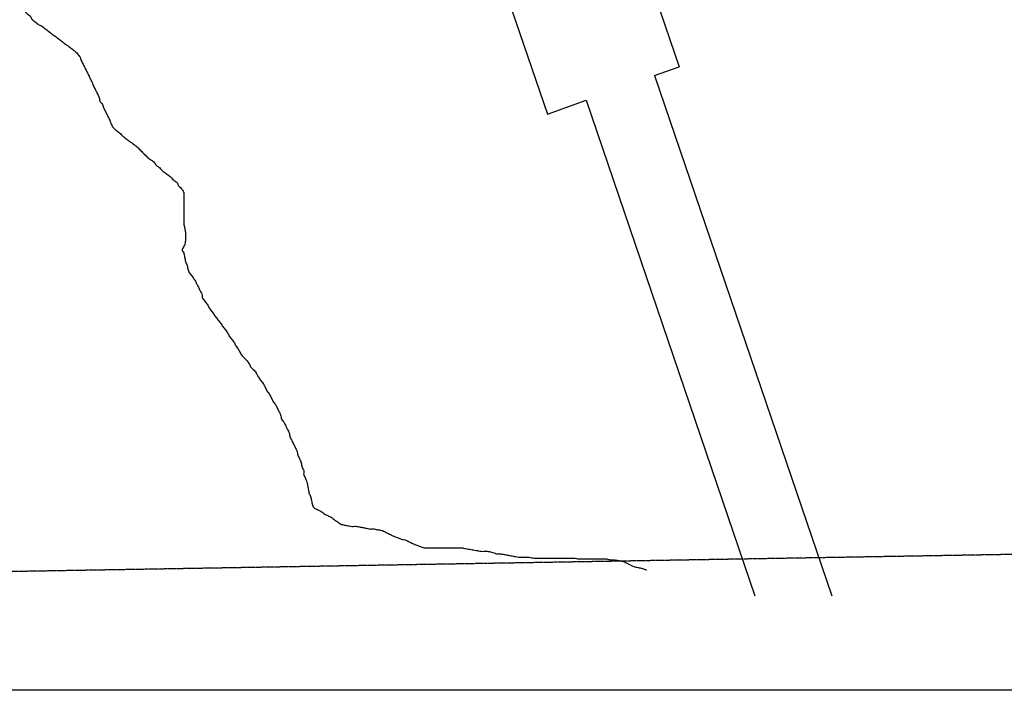
# Model space of a CAD drawing. Extents: x 1807828 to 1815986, y 16161431 to 16167371.
# Drawn here: x 1809514 to 1812151, y 16161431 to 16163227 of the extents above; entities that cross this region are included whole.
import ezdxf

# ---------------------------------------------------------------- set-up
doc = ezdxf.new("R2010")
doc.units = 0
doc.header["$MEASUREMENT"] = 0
doc.linetypes.add('DGN_STYLE_2', pattern=[0.0011, 0, -0.0011])
for name, color, linetype in [('L11', 7, 'CONTINUOUS'), ('L13', 7, 'CONTINUOUS'), ('L2', 7, 'CONTINUOUS'), ('L7', 7, 'CONTINUOUS')]:
    doc.layers.add(name, color=color, linetype=linetype)

msp = doc.modelspace()

# ---------------------------------------------------------------- linework, layer by layer
at = {"layer": 'L11', "color": 7, "linetype": 'CONTINUOUS'}
for p, q in [((1810934.8, 16164113.5), (1811279.8, 16163100.6)), ((1810715.1, 16163595.3), (1810926.9, 16162973.5)), ((1811213.9, 16163077), (1811688.3, 16161684.2)), ((1811030.5, 16163010.8), (1811482.3, 16161684.2))]:
    msp.add_line(p, q, dxfattribs=at)
at = {"layer": 'L11', "color": 7, "linetype": 'CONTINUOUS', "flags": 128}
for points in [[(1811213.9, 16163077), (1811279.8, 16163100.6)], [(1810926.9, 16162973.5), (1811030.5, 16163010.8)]]:
    msp.add_lwpolyline(points, dxfattribs=at)
at = {"layer": 'L13', "color": 7, "linetype": 'CONTINUOUS', "flags": 128}
msp.add_lwpolyline([(1807827.5, 16167370.8), (1815986.1, 16167370.8), (1815986.1, 16161431.3), (1807827.5, 16161431.3), (1807827.5, 16167370.8)], close=True, dxfattribs=at)
at = {"layer": 'L2', "color": 6, "linetype": 'DGN_STYLE_2'}
msp.add_line((1813473.3, 16161817.2), (1808338.1, 16161729.3), dxfattribs=at)
at = {"layer": 'L7', "color": 140, "linetype": 'CONTINUOUS'}
for points, knots in [([(1808215.3, 16163465.6), (1808219.1, 16163465.6), (1808222.9, 16163465.6), (1808226.8, 16163465.6), (1808230.6, 16163465.6), (1808234.4, 16163465.6), (1808238.3, 16163465.6), (1808242.2, 16163465.6), (1808245.9, 16163463.7), (1808249.7, 16163463.3), (1808253.5, 16163462.9), (1808257.4, 16163463.7), (1808261.2, 16163463.3), (1808265.1, 16163462.9), (1808268.8, 16163461), (1808272.7, 16163461), (1808276.5, 16163461), (1808280.3, 16163461), (1808284.2, 16163461), (1808288, 16163461), (1808291.9, 16163461.4), (1808295.6, 16163461), (1808299.5, 16163460.6), (1808303.3, 16163459.5), (1808307.1, 16163458.7), (1808310.9, 16163458), (1808314.8, 16163457.2), (1808318.6, 16163456.4), (1808322.3, 16163455.7), (1808326.3, 16163456.8), (1808330.1, 16163456.4), (1808333.9, 16163456), (1808337.7, 16163454.1), (1808341.6, 16163454.1), (1808346.1, 16163454.1), (1808350.7, 16163454.1), (1808355.3, 16163454.1), (1808359.2, 16163454.1), (1808363, 16163454.1), (1808366.8, 16163454.1), (1808370.6, 16163454.1), (1808374.5, 16163454.1), (1808378.3, 16163454.1), (1808382.1, 16163454.1), (1808385.9, 16163454.1), (1808389.8, 16163454.1), (1808393.6, 16163454.1), (1808397.4, 16163454.1), (1808401.2, 16163454.1), (1808405.1, 16163454.1), (1808408.9, 16163454.1), (1808412.7, 16163454.1), (1808416.6, 16163454.1), (1808420.3, 16163452.2), (1808424.2, 16163451.8), (1808428, 16163451.5), (1808431.9, 16163452.4), (1808435.7, 16163451.8), (1808440.3, 16163451.2), (1808444.9, 16163450.4), (1808449.4, 16163449.5), (1808453.3, 16163448.8), (1808457.1, 16163448), (1808460.9, 16163447.2), (1808464.7, 16163446.5), (1808468.6, 16163445.7), (1808472.4, 16163444.9), (1808476.2, 16163444.2), (1808480.1, 16163445.3), (1808483.9, 16163444.9), (1808487.7, 16163444.6), (1808491.5, 16163442.6), (1808495.4, 16163442.6), (1808499.2, 16163442.6), (1808503, 16163442.6), (1808506.8, 16163442.6), (1808510.7, 16163442.6), (1808514.5, 16163442.6), (1808518.3, 16163442.6), (1808522.1, 16163442.6), (1808526, 16163442.3), (1808529.8, 16163442.6), (1808533.7, 16163443), (1808537.4, 16163444.2), (1808541.3, 16163444.9), (1808545.1, 16163445.7), (1808548.9, 16163446.5), (1808552.7, 16163447.2), (1808556.6, 16163448), (1808560.4, 16163448.8), (1808564.2, 16163449.5), (1808568.3, 16163450.3), (1808571.7, 16163453.3), (1808575.7, 16163454.1), (1808580.3, 16163455), (1808584.9, 16163455.5), (1808589.5, 16163456.4), (1808593.3, 16163457.2), (1808597.1, 16163458), (1808601, 16163458.7), (1808604.8, 16163459.5), (1808608.6, 16163460.2), (1808612.4, 16163461), (1808616.3, 16163461.8), (1808620.1, 16163462.5), (1808623.9, 16163463.3), (1808627.7, 16163464.1), (1808631.6, 16163464.8), (1808635.4, 16163465.6), (1808639.2, 16163466.4), (1808643, 16163467.1), (1808646.9, 16163467.9), (1808650.7, 16163468.7), (1808654.5, 16163469.4), (1808658.3, 16163470.2), (1808662.2, 16163471), (1808666, 16163471.7), (1808669.8, 16163472.5), (1808673.6, 16163473.2), (1808677.5, 16163471.7), (1808681.3, 16163472.5), (1808685.1, 16163473.3), (1808688.9, 16163474), (1808692.8, 16163474.8), (1808696.6, 16163475.6), (1808700.4, 16163476.3), (1808704.3, 16163477.1), (1808708.1, 16163477.8), (1808711.9, 16163478.6), (1808715.7, 16163479.4), (1808719.5, 16163480.1), (1808723.4, 16163478.9), (1808727.2, 16163479.4), (1808731.3, 16163479.9), (1808734.6, 16163483.4), (1808738.7, 16163484), (1808742.5, 16163484.5), (1808746.4, 16163483.5), (1808750.2, 16163484), (1808754, 16163484.5), (1808757.7, 16163486.3), (1808761.6, 16163486.3), (1808765.5, 16163486.3), (1808769.3, 16163486.3), (1808773.1, 16163486.3), (1808776.9, 16163486.3), (1808780.8, 16163486.3), (1808784.6, 16163486.3), (1808788.4, 16163486.3), (1808792.3, 16163486.3), (1808796.1, 16163486.3), (1808800, 16163486.3), (1808803.8, 16163485.2), (1808807.6, 16163484), (1808811.2, 16163482.7), (1808813.2, 16163478.4), (1808816.7, 16163477.1), (1808820.3, 16163475.7), (1808824.6, 16163476.2), (1808828.2, 16163474.8), (1808831.4, 16163473.6), (1808834, 16163470.9), (1808837.4, 16163470.2), (1808841.2, 16163469.4), (1808845, 16163468.7), (1808848.9, 16163467.9), (1808852.7, 16163467.1), (1808856.5, 16163466.4), (1808860.4, 16163465.6), (1808864.1, 16163464.9), (1808868, 16163466), (1808871.8, 16163465.6), (1808875.7, 16163465.2), (1808879.5, 16163464.4), (1808883.3, 16163463.3), (1808887.3, 16163462.2), (1808891.2, 16163460.9), (1808894.8, 16163458.7), (1808898.1, 16163456.7), (1808900.7, 16163453.9), (1808904, 16163451.8), (1808907.7, 16163449.4), (1808911.6, 16163447.1), (1808915.4, 16163444.9), (1808918.4, 16163443.3), (1808921.9, 16163442.4), (1808924.6, 16163440.4), (1808927.7, 16163438.1), (1808930.8, 16163435.8), (1808933.8, 16163433.5), (1808936.9, 16163431.2), (1808939.9, 16163428.9), (1808943, 16163426.6), (1808945.7, 16163424.5), (1808949.3, 16163423.8), (1808952.2, 16163422), (1808955.4, 16163420), (1808958, 16163417), (1808961.4, 16163415.1), (1808964.3, 16163413.4), (1808967.4, 16163411.9), (1808970.5, 16163410.5), (1808974.3, 16163408.8), (1808978.1, 16163407.2), (1808982, 16163405.9), (1808985.7, 16163404.7), (1808989.7, 16163404.6), (1808993.5, 16163403.6), (1808998.2, 16163402.4), (1809002.6, 16163400.3), (1809007.3, 16163399), (1809011.7, 16163397.8), (1809016.7, 16163398.4), (1809021, 16163396.7), (1809024.3, 16163395.5), (1809027.1, 16163393.5), (1809030.2, 16163392.1), (1809034, 16163390.5), (1809037.8, 16163388.9), (1809041.7, 16163387.6), (1809045.4, 16163386.3), (1809049.4, 16163386.2), (1809053.2, 16163385.3), (1809057.1, 16163384.2), (1809060.7, 16163381.8), (1809064.7, 16163380.7), (1809068.3, 16163379.6), (1809072.7, 16163382.4), (1809076.1, 16163380.7), (1809079.2, 16163379.1), (1809082.3, 16163377.6), (1809085.3, 16163376.1), (1809088.4, 16163374.5), (1809091.4, 16163373), (1809094.5, 16163371.5), (1809098, 16163369.7), (1809102.1, 16163369.2), (1809106, 16163369.2), (1809109.8, 16163369.2), (1809113.6, 16163369.2), (1809117.5, 16163369.2), (1809121.3, 16163369.2), (1809125.1, 16163369.2), (1809128.9, 16163369.2), (1809132.8, 16163369.2), (1809136.6, 16163369.2), (1809140.4, 16163369.2), (1809145, 16163369.2), (1809149.6, 16163369.2), (1809154.2, 16163369.2), (1809158.1, 16163369.2), (1809161.8, 16163371), (1809165.7, 16163371.5), (1809169.4, 16163372), (1809173.4, 16163371), (1809177.1, 16163371.5), (1809180.5, 16163372), (1809182.9, 16163376.1), (1809186.3, 16163376.1), (1809190.2, 16163376.1), (1809194, 16163376.1), (1809197.8, 16163376.1), (1809201.6, 16163376.1), (1809205.5, 16163376.1), (1809209.3, 16163376.1), (1809213.2, 16163376.1), (1809217, 16163375), (1809220.8, 16163373.8), (1809224.1, 16163372.7), (1809226.6, 16163369.9), (1809229.9, 16163369.2), (1809233.8, 16163368.4), (1809237.6, 16163367.7), (1809241.4, 16163366.9), (1809245.2, 16163366.1), (1809249.1, 16163365.4), (1809252.9, 16163364.6), (1809256.7, 16163363.8), (1809260.5, 16163363.1), (1809264.4, 16163362.3), (1809267.7, 16163361.6), (1809270.4, 16163359), (1809273.6, 16163357.7), (1809277.3, 16163356.1), (1809281.3, 16163355), (1809285, 16163353.1), (1809288.1, 16163351.6), (1809291.2, 16163350.1), (1809294.2, 16163348.5), (1809297.3, 16163347), (1809300.3, 16163345.5), (1809303.4, 16163343.9), (1809306.5, 16163342.4), (1809309.4, 16163340.4), (1809312.6, 16163339.3), (1809316.2, 16163338.1), (1809320.2, 16163337.8), (1809324.1, 16163337.1), (1809327.9, 16163336.3), (1809331.7, 16163335.5), (1809335.5, 16163334.8), (1809340, 16163333.9), (1809344.8, 16163335.7), (1809349.3, 16163334.8), (1809353.1, 16163334), (1809357, 16163333.2), (1809360.8, 16163332.5), (1809364.6, 16163331.7), (1809368.4, 16163330.9), (1809372.3, 16163330.2), (1809375.6, 16163329.5), (1809378.2, 16163326.5), (1809381.4, 16163325.6), (1809385.2, 16163324.5), (1809389.2, 16163324.5), (1809392.9, 16163323.3), (1809397.5, 16163321.7), (1809402.1, 16163320.2), (1809406.7, 16163318.7), (1809411.3, 16163317.2), (1809415.9, 16163315.6), (1809420.5, 16163314.1), (1809424.9, 16163312.6), (1809429.9, 16163313.4), (1809434.2, 16163311.8), (1809437.5, 16163310.6), (1809440.3, 16163308.6), (1809443.4, 16163307.2), (1809447.1, 16163305.5), (1809451.3, 16163304.6), (1809454.9, 16163302.6), (1809458.3, 16163300.7), (1809458.7, 16163295.7), (1809461.8, 16163293.4), (1809464.9, 16163291.1), (1809467.9, 16163288.8), (1809471, 16163286.5), (1809474, 16163284.3), (1809476.9, 16163281.7), (1809480.2, 16163279.7), (1809483.1, 16163277.9), (1809486.3, 16163276.6), (1809489.3, 16163275.1), (1809492.4, 16163273.5), (1809495.5, 16163272), (1809498.5, 16163270.5), (1809501.9, 16163268.8), (1809504.5, 16163265.6), (1809507.7, 16163263.6), (1809510.6, 16163261.8), (1809513.9, 16163260.8), (1809516.9, 16163259), (1809520.2, 16163257), (1809523.3, 16163254.7), (1809526.1, 16163252.1), (1809528.9, 16163249.5), (1809530.4, 16163245.7), (1809533, 16163242.9), (1809535.5, 16163240.2), (1809539.6, 16163238.8), (1809542.1, 16163236), (1809544.4, 16163233.6), (1809544, 16163228.9), (1809546.7, 16163226.9), (1809549.8, 16163224.6), (1809552.9, 16163222.3), (1809555.9, 16163220), (1809559, 16163217.7), (1809562, 16163215.4), (1809565.1, 16163213.1), (1809567.8, 16163211), (1809571.5, 16163210.5), (1809574.3, 16163208.5), (1809577.4, 16163206.3), (1809580.5, 16163204), (1809583.5, 16163201.6), (1809587.3, 16163198.6), (1809591, 16163195.4), (1809594.9, 16163192.4), (1809598, 16163190.1), (1809601.1, 16163187.8), (1809604.1, 16163185.5), (1809607.2, 16163183.2), (1809610.2, 16163181), (1809613.3, 16163178.7), (1809616.4, 16163176.4), (1809619.4, 16163174.1), (1809622.5, 16163171.8), (1809625.5, 16163169.5), (1809628.6, 16163167.2), (1809631.7, 16163164.9), (1809634.7, 16163162.6), (1809637.8, 16163160.3), (1809640.8, 16163158), (1809643.9, 16163155.7), (1809647, 16163153.4), (1809650, 16163151.1), (1809653.1, 16163148.8), (1809656.2, 16163146.5), (1809659.2, 16163144.2), (1809662.7, 16163141.6), (1809665.5, 16163138.3), (1809668.4, 16163135), (1809671, 16163132.2), (1809673.5, 16163129.3), (1809675.3, 16163125.9), (1809677.2, 16163122.2), (1809678, 16163118.1), (1809679.9, 16163114.4), (1809681.4, 16163111.3), (1809682.9, 16163108.3), (1809684.5, 16163105.2), (1809686, 16163102.1), (1809687.5, 16163099.1), (1809689.1, 16163096), (1809690.6, 16163093), (1809692.1, 16163089.9), (1809693.6, 16163086.8), (1809695.2, 16163083.8), (1809696.7, 16163080.7), (1809698.2, 16163077.7), (1809699.8, 16163074.6), (1809701.3, 16163071.5), (1809702.8, 16163068.5), (1809704.4, 16163065.4), (1809705.9, 16163062.3), (1809707.4, 16163059.3), (1809709.3, 16163055.6), (1809710.2, 16163051.5), (1809712, 16163047.8), (1809713.5, 16163044.7), (1809715.1, 16163041.7), (1809716.6, 16163038.6), (1809718.1, 16163035.6), (1809719.7, 16163032.5), (1809721.2, 16163029.4), (1809722.7, 16163026.4), (1809724.3, 16163023.3), (1809725.8, 16163020.3), (1809727.5, 16163016.8), (1809726.5, 16163012.3), (1809728.1, 16163008.8), (1809729.6, 16163005.3), (1809733.4, 16163003.1), (1809735, 16162999.6), (1809736.6, 16162995.9), (1809737.7, 16162991.8), (1809739.6, 16162988.1), (1809741.1, 16162985.1), (1809742.6, 16162982), (1809744.2, 16162978.9), (1809745.7, 16162975.9), (1809747.2, 16162972.8), (1809748.7, 16162969.8), (1809750.3, 16162966.7), (1809751.8, 16162963.6), (1809753.3, 16162960.6), (1809755.2, 16162956.9), (1809756.3, 16162952.9), (1809757.9, 16162949.1), (1809759.3, 16162945.9), (1809760.6, 16162942.8), (1809762.5, 16162939.9), (1809765, 16162936.2), (1809768.3, 16162933.5), (1809771.7, 16162930.7), (1809774.7, 16162928.3), (1809778, 16162926.3), (1809780.9, 16162923.8), (1809784.1, 16162921), (1809786.6, 16162917.3), (1809790.1, 16162914.7), (1809793.1, 16162912.4), (1809796.2, 16162910.1), (1809799.2, 16162907.8), (1809802.3, 16162905.5), (1809805.4, 16162903.2), (1809808.4, 16162900.9), (1809811.5, 16162898.6), (1809814.5, 16162896.3), (1809817.6, 16162894), (1809820.7, 16162891.7), (1809823.9, 16162889.6), (1809826.8, 16162887.1), (1809830.1, 16162884.3), (1809832.9, 16162881), (1809836, 16162877.9), (1809839, 16162874.9), (1809842.1, 16162871.8), (1809845.2, 16162868.8), (1809848.2, 16162865.7), (1809851.1, 16162862.4), (1809854.3, 16162859.6), (1809857.2, 16162857.1), (1809860.5, 16162855), (1809863.5, 16162852.7), (1809866.6, 16162850.4), (1809869.6, 16162848.1), (1809872.7, 16162845.8), (1809875.8, 16162843.5), (1809876.8, 16162839.2), (1809879.6, 16162836.6), (1809882.4, 16162834.1), (1809886, 16162832.3), (1809888.8, 16162829.7), (1809892, 16162826.8), (1809894.5, 16162823.1), (1809898, 16162820.5), (1809901, 16162818.3), (1809904.1, 16162816), (1809907.1, 16162813.7), (1809910.2, 16162811.4), (1809913.3, 16162809.1), (1809916.3, 16162806.8), (1809919.8, 16162804.2), (1809922.4, 16162800.5), (1809925.5, 16162797.6), (1809928.3, 16162795), (1809932, 16162793.4), (1809934.7, 16162790.7), (1809937.1, 16162788.3), (1809937.2, 16162784.2), (1809939.3, 16162781.5), (1809941.9, 16162778.1), (1809945.8, 16162775.9), (1809948.5, 16162772.3), (1809950.5, 16162769.5), (1809953, 16162766.6), (1809953, 16162763.2), (1809953, 16162759.3), (1809953, 16162755.5), (1809953, 16162751.7), (1809953, 16162747.9), (1809953, 16162744), (1809953, 16162740.2), (1809953, 16162735.6), (1809953, 16162731), (1809953, 16162726.4), (1809953, 16162722.6), (1809953, 16162718.8), (1809953, 16162714.9), (1809953, 16162711.1), (1809953, 16162707.3), (1809953, 16162703.5), (1809953, 16162699.6), (1809953, 16162695.8), (1809953, 16162692), (1809953, 16162688.2), (1809952.7, 16162684.3), (1809953, 16162680.5), (1809953.4, 16162676.7), (1809954.6, 16162672.9), (1809955.3, 16162669), (1809956.1, 16162665.2), (1809957.3, 16162661.4), (1809957.6, 16162657.6), (1809958, 16162653.8), (1809957.6, 16162649.9), (1809957.6, 16162646.1), (1809957.6, 16162642.3), (1809958, 16162638.4), (1809957.6, 16162634.6), (1809957.3, 16162630.7), (1809956.1, 16162627), (1809955.3, 16162623.1)], [0, 0, 0, 0, 0.005257, 0.005257, 0.005257, 0.010515, 0.010515, 0.010515, 0.015876, 0.015876, 0.015876, 0.021133, 0.021133, 0.021133, 0.026495, 0.026495, 0.026495, 0.031752, 0.031752, 0.031752, 0.03701, 0.03701, 0.03701, 0.042371, 0.042371, 0.042371, 0.047732, 0.047732, 0.047732, 0.05299, 0.05299, 0.05299, 0.058351, 0.058351, 0.058351, 0.06466, 0.06466, 0.06466, 0.069917, 0.069917, 0.069917, 0.075175, 0.075175, 0.075175, 0.080432, 0.080432, 0.080432, 0.085689, 0.085689, 0.085689, 0.090947, 0.090947, 0.090947, 0.096308, 0.096308, 0.096308, 0.101565, 0.101565, 0.101565, 0.107961, 0.107961, 0.107961, 0.113323, 0.113323, 0.113323, 0.118684, 0.118684, 0.118684, 0.123941, 0.123941, 0.123941, 0.129303, 0.129303, 0.129303, 0.13456, 0.13456, 0.13456, 0.139818, 0.139818, 0.139818, 0.145075, 0.145075, 0.145075, 0.150436, 0.150436, 0.150436, 0.155798, 0.155798, 0.155798, 0.161159, 0.161159, 0.161159, 0.166822, 0.166822, 0.166822, 0.173217, 0.173217, 0.173217, 0.178579, 0.178579, 0.178579, 0.18394, 0.18394, 0.18394, 0.189302, 0.189302, 0.189302, 0.194663, 0.194663, 0.194663, 0.200025, 0.200025, 0.200025, 0.205386, 0.205386, 0.205386, 0.210747, 0.210747, 0.210747, 0.216005, 0.216005, 0.216005, 0.221366, 0.221366, 0.221366, 0.226728, 0.226728, 0.226728, 0.232089, 0.232089, 0.232089, 0.237346, 0.237346, 0.237346, 0.243009, 0.243009, 0.243009, 0.248266, 0.248266, 0.248266, 0.253628, 0.253628, 0.253628, 0.258885, 0.258885, 0.258885, 0.264142, 0.264142, 0.264142, 0.2694, 0.2694, 0.2694, 0.274761, 0.274761, 0.274761, 0.280018, 0.280018, 0.280018, 0.28538, 0.28538, 0.28538, 0.290082, 0.290082, 0.290082, 0.295444, 0.295444, 0.295444, 0.300805, 0.300805, 0.300805, 0.306062, 0.306062, 0.306062, 0.311424, 0.311424, 0.311424, 0.317086, 0.317086, 0.317086, 0.322343, 0.322343, 0.322343, 0.328474, 0.328474, 0.328474, 0.333177, 0.333177, 0.333177, 0.338434, 0.338434, 0.338434, 0.343691, 0.343691, 0.343691, 0.348394, 0.348394, 0.348394, 0.353651, 0.353651, 0.353651, 0.358353, 0.358353, 0.358353, 0.364016, 0.364016, 0.364016, 0.369377, 0.369377, 0.369377, 0.376027, 0.376027, 0.376027, 0.382423, 0.382423, 0.382423, 0.387125, 0.387125, 0.387125, 0.392788, 0.392788, 0.392788, 0.398149, 0.398149, 0.398149, 0.403811, 0.403811, 0.403811, 0.409069, 0.409069, 0.409069, 0.413771, 0.413771, 0.413771, 0.418473, 0.418473, 0.418473, 0.423835, 0.423835, 0.423835, 0.429092, 0.429092, 0.429092, 0.434349, 0.434349, 0.434349, 0.439607, 0.439607, 0.439607, 0.445916, 0.445916, 0.445916, 0.451277, 0.451277, 0.451277, 0.456534, 0.456534, 0.456534, 0.461237, 0.461237, 0.461237, 0.466494, 0.466494, 0.466494, 0.471751, 0.471751, 0.471751, 0.477113, 0.477113, 0.477113, 0.481815, 0.481815, 0.481815, 0.487176, 0.487176, 0.487176, 0.492538, 0.492538, 0.492538, 0.497899, 0.497899, 0.497899, 0.502602, 0.502602, 0.502602, 0.508264, 0.508264, 0.508264, 0.512966, 0.512966, 0.512966, 0.517669, 0.517669, 0.517669, 0.522371, 0.522371, 0.522371, 0.527732, 0.527732, 0.527732, 0.533094, 0.533094, 0.533094, 0.539403, 0.539403, 0.539403, 0.544764, 0.544764, 0.544764, 0.550125, 0.550125, 0.550125, 0.554828, 0.554828, 0.554828, 0.560189, 0.560189, 0.560189, 0.566839, 0.566839, 0.566839, 0.573489, 0.573489, 0.573489, 0.579885, 0.579885, 0.579885, 0.584587, 0.584587, 0.584587, 0.59025, 0.59025, 0.59025, 0.595507, 0.595507, 0.595507, 0.600764, 0.600764, 0.600764, 0.606022, 0.606022, 0.606022, 0.610724, 0.610724, 0.610724, 0.615426, 0.615426, 0.615426, 0.620684, 0.620684, 0.620684, 0.625386, 0.625386, 0.625386, 0.630643, 0.630643, 0.630643, 0.635901, 0.635901, 0.635901, 0.641158, 0.641158, 0.641158, 0.64586, 0.64586, 0.64586, 0.651118, 0.651118, 0.651118, 0.656375, 0.656375, 0.656375, 0.661077, 0.661077, 0.661077, 0.666335, 0.666335, 0.666335, 0.673067, 0.673067, 0.673067, 0.678325, 0.678325, 0.678325, 0.683582, 0.683582, 0.683582, 0.688839, 0.688839, 0.688839, 0.694097, 0.694097, 0.694097, 0.699354, 0.699354, 0.699354, 0.704611, 0.704611, 0.704611, 0.709868, 0.709868, 0.709868, 0.715816, 0.715816, 0.715816, 0.721074, 0.721074, 0.721074, 0.726736, 0.726736, 0.726736, 0.731438, 0.731438, 0.731438, 0.736141, 0.736141, 0.736141, 0.740843, 0.740843, 0.740843, 0.745545, 0.745545, 0.745545, 0.750248, 0.750248, 0.750248, 0.75495, 0.75495, 0.75495, 0.760612, 0.760612, 0.760612, 0.765315, 0.765315, 0.765315, 0.770017, 0.770017, 0.770017, 0.774719, 0.774719, 0.774719, 0.780081, 0.780081, 0.780081, 0.785338, 0.785338, 0.785338, 0.791, 0.791, 0.791, 0.795703, 0.795703, 0.795703, 0.800405, 0.800405, 0.800405, 0.805107, 0.805107, 0.805107, 0.810769, 0.810769, 0.810769, 0.815472, 0.815472, 0.815472, 0.82142, 0.82142, 0.82142, 0.826677, 0.826677, 0.826677, 0.832625, 0.832625, 0.832625, 0.837882, 0.837882, 0.837882, 0.84314, 0.84314, 0.84314, 0.848397, 0.848397, 0.848397, 0.853654, 0.853654, 0.853654, 0.859602, 0.859602, 0.859602, 0.86555, 0.86555, 0.86555, 0.871498, 0.871498, 0.871498, 0.876756, 0.876756, 0.876756, 0.882013, 0.882013, 0.882013, 0.88727, 0.88727, 0.88727, 0.892528, 0.892528, 0.892528, 0.898476, 0.898476, 0.898476, 0.903733, 0.903733, 0.903733, 0.90899, 0.90899, 0.90899, 0.914938, 0.914938, 0.914938, 0.920196, 0.920196, 0.920196, 0.924898, 0.924898, 0.924898, 0.930846, 0.930846, 0.930846, 0.935548, 0.935548, 0.935548, 0.940806, 0.940806, 0.940806, 0.946063, 0.946063, 0.946063, 0.952372, 0.952372, 0.952372, 0.957629, 0.957629, 0.957629, 0.962886, 0.962886, 0.962886, 0.968144, 0.968144, 0.968144, 0.973401, 0.973401, 0.973401, 0.978762, 0.978762, 0.978762, 0.984124, 0.984124, 0.984124, 0.989381, 0.989381, 0.989381, 0.994639, 0.994639, 0.994639, 1, 1, 1, 1]), ([(1809955.3, 16162623.1), (1809953, 16162619.3), (1809950.8, 16162615.5), (1809948.5, 16162611.6), (1809946.7, 16162608.7), (1809952.4, 16162605.8), (1809953, 16162602.5), (1809953.8, 16162598.6), (1809954.6, 16162594.8), (1809955.3, 16162591), (1809956.1, 16162587.2), (1809956.9, 16162583.3), (1809957.6, 16162579.5), (1809958.4, 16162575.5), (1809961, 16162571.9), (1809962.2, 16162568), (1809963.4, 16162564.3), (1809963.2, 16162560.3), (1809964.5, 16162556.6), (1809965.7, 16162553.3), (1809967.1, 16162550.1), (1809969.1, 16162547.4), (1809971.4, 16162544.3), (1809973.7, 16162541.3), (1809976, 16162538.2), (1809978.3, 16162535.1), (1809980.9, 16162532.2), (1809982.9, 16162529), (1809984.7, 16162526.1), (1809986, 16162522.9), (1809987.5, 16162519.8), (1809989, 16162516.8), (1809990.5, 16162513.7), (1809992.1, 16162510.6), (1809993.6, 16162507.6), (1809995.1, 16162504.5), (1809996.7, 16162501.5), (1809998.2, 16162498.4), (1809999.7, 16162495.3), (1810001.3, 16162492.3), (1810003, 16162488.8), (1810001.2, 16162483.9), (1810003.6, 16162480.8), (1810005.8, 16162477.7), (1810008.1, 16162474.7), (1810010.4, 16162471.6), (1810012.7, 16162468.6), (1810015, 16162465.5), (1810017.3, 16162462.4), (1810019.4, 16162459.7), (1810019.9, 16162456), (1810021.9, 16162453.3), (1810024.2, 16162450.2), (1810026.5, 16162447.1), (1810028.8, 16162444.1), (1810031.1, 16162441), (1810033.4, 16162437.9), (1810035.7, 16162434.9), (1810038, 16162431.8), (1810040.3, 16162428.8), (1810042.6, 16162425.7), (1810044.9, 16162422.6), (1810047.2, 16162419.6), (1810049.5, 16162416.5), (1810051.8, 16162413.5), (1810054.1, 16162410.4), (1810056.3, 16162407.3), (1810058.6, 16162404.3), (1810060.9, 16162401.2), (1810063.2, 16162398.2), (1810065.5, 16162395.1), (1810067.8, 16162392), (1810070.1, 16162389), (1810072.2, 16162386.2), (1810072.7, 16162382.5), (1810074.7, 16162379.8), (1810077, 16162376.7), (1810079.3, 16162373.7), (1810081.6, 16162370.6), (1810083.9, 16162367.6), (1810086.2, 16162364.5), (1810088.5, 16162361.4), (1810090.5, 16162358.7), (1810091.3, 16162355.1), (1810093.1, 16162352.2), (1810095.1, 16162349), (1810098, 16162346.3), (1810100, 16162343.1), (1810101.8, 16162340.2), (1810102.7, 16162336.8), (1810104.6, 16162333.9), (1810106.6, 16162330.6), (1810108.9, 16162327.6), (1810111.4, 16162324.7), (1810114.3, 16162321.4), (1810117.8, 16162318.8), (1810120.6, 16162315.5), (1810123.2, 16162312.6), (1810125.4, 16162309.5), (1810127.5, 16162306.3), (1810129.4, 16162303.5), (1810130, 16162299.9), (1810132.1, 16162297.2), (1810134.7, 16162293.7), (1810138.5, 16162291.3), (1810141.3, 16162288), (1810143.7, 16162285), (1810146.1, 16162282), (1810148.2, 16162278.8), (1810150, 16162275.9), (1810150.7, 16162272.3), (1810152.8, 16162269.6), (1810155.1, 16162266.5), (1810157.4, 16162263.5), (1810159.6, 16162260.4), (1810161.9, 16162257.4), (1810164.5, 16162254.5), (1810166.5, 16162251.2), (1810168.3, 16162248.3), (1810169.6, 16162245.1), (1810171.1, 16162242.1), (1810172.7, 16162239), (1810174.2, 16162235.9), (1810175.7, 16162232.9), (1810177.4, 16162229.5), (1810180.9, 16162227.1), (1810182.6, 16162223.7), (1810184.1, 16162220.6), (1810185.7, 16162217.6), (1810187.2, 16162214.5), (1810188.7, 16162211.5), (1810190.3, 16162208.4), (1810191.8, 16162205.3), (1810193.5, 16162201.9), (1810197, 16162199.6), (1810198.7, 16162196.1), (1810200.2, 16162193.1), (1810201.7, 16162190), (1810203.3, 16162187), (1810204.8, 16162183.9), (1810206.3, 16162180.8), (1810207.9, 16162177.8), (1810209.4, 16162174.7), (1810210.9, 16162171.7), (1810212.4, 16162168.6), (1810214.2, 16162165.1), (1810213, 16162160.6), (1810214.7, 16162157.1), (1810216.5, 16162153.7), (1810219.9, 16162151.4), (1810221.6, 16162147.9), (1810223.2, 16162144.9), (1810224.7, 16162141.8), (1810226.2, 16162138.8), (1810227.8, 16162135.7), (1810229.3, 16162132.6), (1810230.8, 16162129.6), (1810232.3, 16162126.5), (1810233.9, 16162123.5), (1810235.4, 16162120.4), (1810237.1, 16162116.9), (1810236, 16162112.4), (1810237.7, 16162108.9), (1810239.2, 16162105.9), (1810240.8, 16162102.8), (1810242.3, 16162099.7), (1810243.8, 16162096.7), (1810245.4, 16162093.6), (1810246.9, 16162090.6), (1810248.4, 16162087.5), (1810249.9, 16162084.4), (1810251.5, 16162081.4), (1810253, 16162078.3), (1810254.5, 16162075.2), (1810256.1, 16162072.2), (1810257.8, 16162068.7), (1810256.8, 16162064.3), (1810258.4, 16162060.7), (1810259.7, 16162057.6), (1810261.6, 16162054.7), (1810263, 16162051.5), (1810264.6, 16162047.8), (1810266.2, 16162043.9), (1810267.5, 16162040), (1810268.8, 16162036.4), (1810268.8, 16162032.3), (1810269.8, 16162028.6), (1810270.8, 16162025.3), (1810273.4, 16162022.6), (1810274.4, 16162019.4), (1810275.5, 16162015.8), (1810273.1, 16162011.5), (1810274.4, 16162007.9), (1810275.6, 16162004.7), (1810277.8, 16162001.9), (1810279, 16161998.7), (1810280.7, 16161994.2), (1810282.5, 16161989.7), (1810283.6, 16161985), (1810284.5, 16161981.1), (1810285.2, 16161977.3), (1810285.9, 16161973.5), (1810286.8, 16161968.9), (1810287.3, 16161964.3), (1810288.2, 16161959.7), (1810288.9, 16161956.3), (1810292.1, 16161953.9), (1810292.8, 16161950.5), (1810293.6, 16161946.7), (1810294.3, 16161942.9), (1810295.1, 16161939), (1810295.9, 16161935.2), (1810296.6, 16161931.4), (1810297.4, 16161927.6), (1810298.1, 16161923.8), (1810300.8, 16161920.1), (1810304.3, 16161918.4), (1810307.3, 16161916.9), (1810310.4, 16161915.3), (1810313.5, 16161913.8), (1810316.5, 16161912.3), (1810319.6, 16161910.7), (1810322.6, 16161909.2), (1810326.1, 16161907.5), (1810328.4, 16161904), (1810331.8, 16161902.3), (1810334.9, 16161900.8), (1810337.9, 16161899.3), (1810341, 16161897.7), (1810344.1, 16161896.2), (1810347.3, 16161894.9), (1810350.2, 16161893.1), (1810353.4, 16161891.1), (1810356.3, 16161888.5), (1810359.4, 16161886.2), (1810362.4, 16161883.9), (1810365.5, 16161881.7), (1810368.5, 16161879.4), (1810371.3, 16161877.3), (1810374.4, 16161875.6), (1810377.7, 16161874.8), (1810381.5, 16161873.8), (1810385.4, 16161873.2), (1810389.2, 16161872.5), (1810393.8, 16161871.6), (1810398.4, 16161870.8), (1810403, 16161870.2), (1810407.5, 16161869.5), (1810412.3, 16161871.1), (1810416.8, 16161870.2), (1810420.6, 16161869.4), (1810424.4, 16161868.6), (1810428.2, 16161867.9), (1810432.1, 16161867.1), (1810435.9, 16161866.4), (1810439.7, 16161865.6), (1810443.5, 16161864.8), (1810447.4, 16161864.1), (1810451.2, 16161863.3), (1810454.9, 16161862.5), (1810458.9, 16161864), (1810462.7, 16161863.3), (1810466.5, 16161862.5), (1810470.3, 16161861.8), (1810474.1, 16161861), (1810478, 16161860.2), (1810482, 16161860), (1810485.6, 16161858.7), (1810488.8, 16161857.6), (1810491.7, 16161855.6), (1810494.8, 16161854.1), (1810497.9, 16161852.6), (1810500.9, 16161851), (1810504, 16161849.5), (1810507, 16161848), (1810510, 16161846.3), (1810513.2, 16161844.9), (1810516.9, 16161843.2), (1810520.8, 16161841.9), (1810524.6, 16161840.3), (1810528.5, 16161838.8), (1810532.3, 16161837.3), (1810536.1, 16161835.7), (1810539.7, 16161834.3), (1810544.1, 16161835.2), (1810547.6, 16161833.4), (1810550.7, 16161831.9), (1810553.7, 16161830.4), (1810556.8, 16161828.9), (1810559.8, 16161827.3), (1810562.8, 16161825.7), (1810566, 16161824.3), (1810569.7, 16161822.6), (1810573.6, 16161821.2), (1810577.4, 16161819.7), (1810581.3, 16161818.1), (1810585.1, 16161816.6), (1810588.9, 16161815.1), (1810592.5, 16161813.6), (1810596.5, 16161812.8), (1810600.4, 16161812.8), (1810604.2, 16161812.8), (1810608.1, 16161812.8), (1810611.9, 16161812.8), (1810615.7, 16161812.8), (1810619.5, 16161812.8), (1810623.4, 16161812.8), (1810627.2, 16161812.8), (1810631, 16161812.8), (1810634.8, 16161812.8), (1810639.4, 16161812.8), (1810644, 16161812.8), (1810648.6, 16161812.8), (1810653.2, 16161812.8), (1810657.8, 16161812.8), (1810662.4, 16161812.8), (1810666.2, 16161812.8), (1810670, 16161812.8), (1810673.9, 16161812.8), (1810677.7, 16161812.8), (1810681.5, 16161812.8), (1810685.3, 16161812.8), (1810689.2, 16161812.8), (1810693, 16161812.8), (1810696.8, 16161812.8), (1810700.7, 16161812.8), (1810704.4, 16161811.1), (1810708.3, 16161810.5), (1810712.9, 16161809.7), (1810717.5, 16161809), (1810722.1, 16161808.2), (1810726.7, 16161807.4), (1810731.2, 16161806.7), (1810735.8, 16161805.9), (1810740.4, 16161805.1), (1810745, 16161804.4), (1810749.6, 16161803.6), (1810754.9, 16161802.7), (1810760.4, 16161804.2), (1810765.7, 16161803.6), (1810769.6, 16161803.2), (1810773.4, 16161802.3), (1810777.2, 16161801.3), (1810781.9, 16161800.1), (1810786.2, 16161797.7), (1810790.9, 16161796.7), (1810794.7, 16161796), (1810798.7, 16161797.5), (1810802.4, 16161796.7), (1810806.2, 16161796), (1810810.1, 16161795.2), (1810813.9, 16161794.4), (1810817.7, 16161793.7), (1810821.5, 16161792.8), (1810825.4, 16161792.1), (1810829.9, 16161791.3), (1810834.5, 16161790.6), (1810839.1, 16161789.8), (1810843.7, 16161789.1), (1810848.3, 16161787.9), (1810852.9, 16161787.5), (1810856.7, 16161787.2), (1810860.6, 16161787.5), (1810864.4, 16161787.5), (1810869, 16161787.5), (1810873.6, 16161787.5), (1810878.2, 16161787.5), (1810882.8, 16161787.5), (1810887.3, 16161785.2), (1810891.9, 16161785.2), (1810895.8, 16161785.2), (1810899.6, 16161785.2), (1810903.4, 16161785.2), (1810907.2, 16161785.2), (1810911.1, 16161785.2), (1810914.9, 16161785.2), (1810918.7, 16161785.2), (1810922.5, 16161785.2), (1810926.4, 16161785.2), (1810930.2, 16161785.2), (1810934, 16161785.2), (1810937.9, 16161785.2), (1810941.7, 16161785.2), (1810945.5, 16161785.2), (1810949.3, 16161785.2), (1810953.2, 16161785.2), (1810957, 16161785.2), (1810960.8, 16161785.2), (1810964.6, 16161785.2), (1810968.5, 16161785.2), (1810972.3, 16161785.2), (1810976.9, 16161785.2), (1810981.5, 16161785.2), (1810986.1, 16161785.2), (1810989.9, 16161785.2), (1810993.7, 16161785.2), (1810997.5, 16161785.2), (1811002.2, 16161785.2), (1811006.7, 16161782.9), (1811011.3, 16161782.9), (1811015.1, 16161782.9), (1811019, 16161782.9), (1811022.8, 16161782.9), (1811026.6, 16161782.9), (1811030.4, 16161782.9), (1811034.3, 16161782.9), (1811038.1, 16161782.9), (1811041.9, 16161782.9), (1811045.7, 16161782.9), (1811049.6, 16161782.9), (1811053.4, 16161782.9), (1811057.2, 16161782.9), (1811061.8, 16161782.9), (1811066.4, 16161782.9), (1811071, 16161782.9), (1811075.6, 16161782.9), (1811080.2, 16161782.9), (1811084.8, 16161782.9), (1811088.7, 16161782.9), (1811092.4, 16161781), (1811096.2, 16161780.6), (1811100, 16161780.3), (1811104, 16161781.4), (1811107.7, 16161780.6), (1811111.5, 16161779.9), (1811115.4, 16161779.1), (1811119.2, 16161778.4), (1811123, 16161777.6), (1811127, 16161777.3), (1811130.7, 16161776.1), (1811133.9, 16161775), (1811136.8, 16161773), (1811139.9, 16161771.5), (1811142.9, 16161769.9), (1811146, 16161768.4), (1811149, 16161766.9), (1811152.1, 16161765.3), (1811155, 16161763.4), (1811158.2, 16161762.3), (1811161.9, 16161761), (1811165.9, 16161760.8), (1811169.7, 16161760), (1811173.5, 16161759.2), (1811177.5, 16161758.8), (1811181.2, 16161757.7), (1811185.1, 16161756.5), (1811188.8, 16161754.6), (1811192.7, 16161753.1)], [0, 0, 0, 0, 0.007761, 0.007761, 0.007761, 0.013714, 0.013714, 0.013714, 0.0205, 0.0205, 0.0205, 0.027287, 0.027287, 0.027287, 0.034455, 0.034455, 0.034455, 0.041242, 0.041242, 0.041242, 0.047194, 0.047194, 0.047194, 0.053849, 0.053849, 0.053849, 0.060504, 0.060504, 0.060504, 0.066457, 0.066457, 0.066457, 0.072409, 0.072409, 0.072409, 0.078362, 0.078362, 0.078362, 0.084314, 0.084314, 0.084314, 0.091101, 0.091101, 0.091101, 0.097756, 0.097756, 0.097756, 0.104411, 0.104411, 0.104411, 0.110364, 0.110364, 0.110364, 0.117019, 0.117019, 0.117019, 0.123674, 0.123674, 0.123674, 0.130329, 0.130329, 0.130329, 0.136984, 0.136984, 0.136984, 0.143639, 0.143639, 0.143639, 0.150294, 0.150294, 0.150294, 0.156949, 0.156949, 0.156949, 0.162901, 0.162901, 0.162901, 0.169556, 0.169556, 0.169556, 0.176211, 0.176211, 0.176211, 0.182164, 0.182164, 0.182164, 0.188819, 0.188819, 0.188819, 0.194771, 0.194771, 0.194771, 0.201426, 0.201426, 0.201426, 0.208956, 0.208956, 0.208956, 0.215611, 0.215611, 0.215611, 0.221563, 0.221563, 0.221563, 0.229093, 0.229093, 0.229093, 0.235748, 0.235748, 0.235748, 0.2417, 0.2417, 0.2417, 0.248355, 0.248355, 0.248355, 0.25501, 0.25501, 0.25501, 0.260963, 0.260963, 0.260963, 0.266915, 0.266915, 0.266915, 0.27357, 0.27357, 0.27357, 0.279523, 0.279523, 0.279523, 0.285475, 0.285475, 0.285475, 0.29213, 0.29213, 0.29213, 0.298083, 0.298083, 0.298083, 0.304035, 0.304035, 0.304035, 0.309988, 0.309988, 0.309988, 0.316774, 0.316774, 0.316774, 0.323429, 0.323429, 0.323429, 0.329382, 0.329382, 0.329382, 0.335334, 0.335334, 0.335334, 0.341287, 0.341287, 0.341287, 0.348074, 0.348074, 0.348074, 0.354026, 0.354026, 0.354026, 0.359979, 0.359979, 0.359979, 0.365931, 0.365931, 0.365931, 0.371883, 0.371883, 0.371883, 0.37867, 0.37867, 0.37867, 0.384623, 0.384623, 0.384623, 0.39179, 0.39179, 0.39179, 0.398577, 0.398577, 0.398577, 0.40453, 0.40453, 0.40453, 0.411185, 0.411185, 0.411185, 0.417137, 0.417137, 0.417137, 0.425555, 0.425555, 0.425555, 0.432342, 0.432342, 0.432342, 0.440438, 0.440438, 0.440438, 0.446391, 0.446391, 0.446391, 0.453178, 0.453178, 0.453178, 0.459965, 0.459965, 0.459965, 0.46662, 0.46662, 0.46662, 0.472572, 0.472572, 0.472572, 0.478525, 0.478525, 0.478525, 0.48518, 0.48518, 0.48518, 0.491132, 0.491132, 0.491132, 0.497084, 0.497084, 0.497084, 0.50374, 0.50374, 0.50374, 0.510395, 0.510395, 0.510395, 0.516347, 0.516347, 0.516347, 0.523134, 0.523134, 0.523134, 0.53123, 0.53123, 0.53123, 0.539216, 0.539216, 0.539216, 0.546003, 0.546003, 0.546003, 0.55279, 0.55279, 0.55279, 0.559577, 0.559577, 0.559577, 0.566232, 0.566232, 0.566232, 0.573019, 0.573019, 0.573019, 0.579805, 0.579805, 0.579805, 0.585758, 0.585758, 0.585758, 0.59171, 0.59171, 0.59171, 0.597663, 0.597663, 0.597663, 0.604831, 0.604831, 0.604831, 0.611998, 0.611998, 0.611998, 0.618785, 0.618785, 0.618785, 0.624738, 0.624738, 0.624738, 0.63069, 0.63069, 0.63069, 0.637858, 0.637858, 0.637858, 0.645025, 0.645025, 0.645025, 0.651812, 0.651812, 0.651812, 0.658467, 0.658467, 0.658467, 0.665122, 0.665122, 0.665122, 0.671777, 0.671777, 0.671777, 0.679763, 0.679763, 0.679763, 0.68775, 0.68775, 0.68775, 0.694405, 0.694405, 0.694405, 0.70106, 0.70106, 0.70106, 0.707715, 0.707715, 0.707715, 0.714502, 0.714502, 0.714502, 0.722598, 0.722598, 0.722598, 0.730694, 0.730694, 0.730694, 0.73879, 0.73879, 0.73879, 0.748107, 0.748107, 0.748107, 0.754894, 0.754894, 0.754894, 0.763312, 0.763312, 0.763312, 0.769967, 0.769967, 0.769967, 0.776754, 0.776754, 0.776754, 0.783541, 0.783541, 0.783541, 0.791637, 0.791637, 0.791637, 0.799733, 0.799733, 0.799733, 0.806388, 0.806388, 0.806388, 0.814374, 0.814374, 0.814374, 0.822471, 0.822471, 0.822471, 0.829126, 0.829126, 0.829126, 0.835781, 0.835781, 0.835781, 0.842436, 0.842436, 0.842436, 0.849091, 0.849091, 0.849091, 0.855746, 0.855746, 0.855746, 0.862401, 0.862401, 0.862401, 0.869056, 0.869056, 0.869056, 0.877042, 0.877042, 0.877042, 0.883697, 0.883697, 0.883697, 0.891793, 0.891793, 0.891793, 0.898448, 0.898448, 0.898448, 0.905103, 0.905103, 0.905103, 0.911758, 0.911758, 0.911758, 0.918414, 0.918414, 0.918414, 0.9264, 0.9264, 0.9264, 0.934386, 0.934386, 0.934386, 0.941172, 0.941172, 0.941172, 0.947828, 0.947828, 0.947828, 0.954614, 0.954614, 0.954614, 0.961401, 0.961401, 0.961401, 0.967354, 0.967354, 0.967354, 0.973306, 0.973306, 0.973306, 0.979259, 0.979259, 0.979259, 0.986045, 0.986045, 0.986045, 0.992832, 0.992832, 0.992832, 1, 1, 1, 1])]:
    msp.add_open_spline(points, degree=3, knots=knots, dxfattribs=at)

doc.saveas('drawing.dxf')
